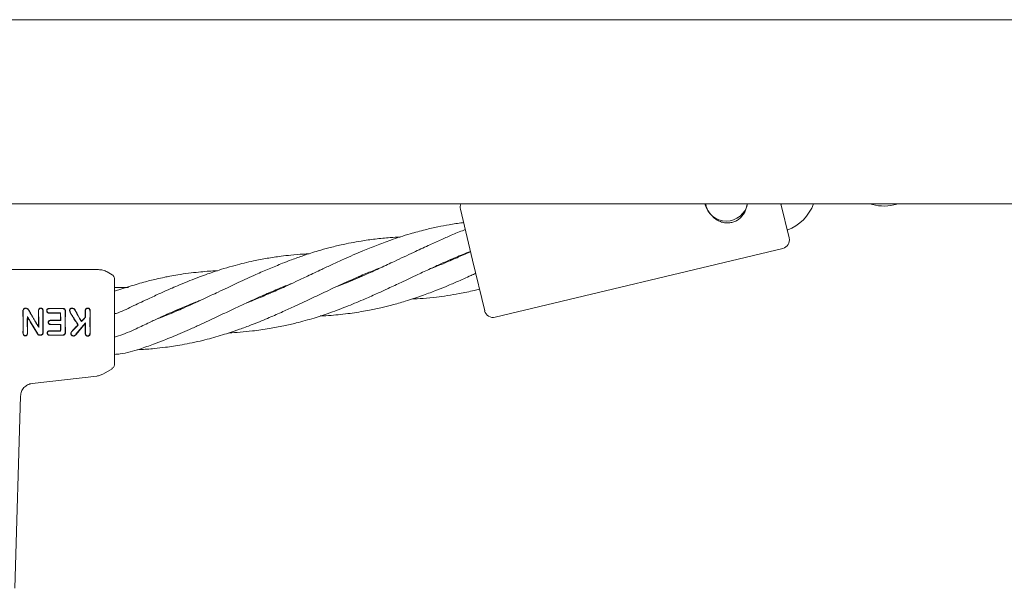
# Model space of a CAD drawing. Units: millimetres. Extents: x 736 to 9082, y 83 to 6655.
# Drawn here: x 6174 to 6400, y 4299 to 4430 of the extents above; entities that cross this region are included whole.
import ezdxf

# ---------------------------------------------------------------- set-up
doc = ezdxf.new("R2010")
doc.units = ezdxf.units.MM

msp = doc.modelspace()

# ---------------------------------------------------------------- linework, layer by layer
at = {"color": 7, "linetype": 'Continuous', "lineweight": 18}
for p, q in [((6413.47, 4429.67), (3619.47, 4429.67)), ((3619.47, 4387.37), (6413.47, 4387.37)), ((6278, 4374.43), (6275.21, 4386.1)), ((6348.93, 4387.37), (6350.81, 4379.5)), ((6374.9, 4387.12), (6375.96, 4387.37)), ((6283.2, 4361.28), (6349.33, 4377.09)), ((6273.18, 4374.42), (6272.75, 4374.44)), ((6280.79, 4362.76), (6278, 4374.43)), ((6191.98, 4372.22), (6160.65, 4372.22)), ((6195.15, 4371.01), (6193.98, 4371.68)), ((6252.17, 4370.56), (6251.78, 4370.58)), ((6198.83, 4368.27), (6195.65, 4367.24)), ((6198.86, 4368.14), (6195.65, 4368.11)), ((6231.17, 4366.67), (6230.76, 4366.69)), ((6231.14, 4366.85), (6231.55, 4366.84)), ((6174.63, 4360.22), (6174.59, 4362.49)), ((6174.59, 4362.49), (6174.64, 4362.49)), ((6174.68, 4360.22), (6174.64, 4362.49)), ((6175.62, 4361.42), (6175.67, 4361.24)), ((6178.19, 4360.22), (6178.15, 4362.59)), ((6178.2, 4362.59), (6178.15, 4362.59)), ((6178.24, 4360.22), (6178.2, 4362.59)), ((6179.17, 4360.22), (6179.21, 4362.59)), ((6179.21, 4362.59), (6179.27, 4362.59)), ((6179.22, 4360.22), (6179.27, 4362.59)), ((6183.27, 4362.28), (6183.22, 4362.22)), ((6183.25, 4360.57), (6183.22, 4362.22)), ((6183.3, 4360.51), (6183.27, 4362.28)), ((6183.68, 4363.3), (6183.68, 4363.25)), ((6184.3, 4360.22), (6184.34, 4362.46)), ((6184.34, 4362.46), (6184.39, 4362.46)), ((6184.35, 4360.22), (6184.39, 4362.46)), ((6186.74, 4362.56), (6186.79, 4362.59)), ((6188.96, 4362.54), (6188.91, 4362.54)), ((6188.99, 4361.27), (6188.94, 4361.29)), ((6189.98, 4362.99), (6190.03, 4362.27)), ((6190, 4360.22), (6190.03, 4362.27)), ((6190.03, 4363.02), (6190.09, 4362.27)), ((6190.05, 4360.22), (6190.09, 4362.27)), ((6210.13, 4362.99), (6210.56, 4362.97)), ((6175.62, 4357.73), (6175.61, 4360.22)), ((6175.68, 4357.72), (6175.66, 4360.22)), ((6177.96, 4357.43), (6176.3, 4360.22)), ((6178.01, 4357.46), (6176.36, 4360.22)), ((6178.24, 4358.95), (6178.19, 4359.13)), ((6179.19, 4357.75), (6179.17, 4360.22)), ((6179.24, 4357.75), (6179.22, 4360.22)), ((6183.25, 4360.57), (6183.3, 4360.51)), ((6183.3, 4359.64), (6183.25, 4359.59)), ((6184.32, 4357.93), (6184.3, 4360.22)), ((6184.38, 4357.93), (6184.35, 4360.22)), ((6186.78, 4357.38), (6189, 4360.02)), ((6186.82, 4357.34), (6188.95, 4359.87)), ((6187.33, 4359.5), (6187.26, 4359.51)), ((6188.05, 4360.26), (6188.06, 4360.34)), ((6189, 4360.02), (6188.95, 4359.87)), ((6190.03, 4357.77), (6190, 4360.22)), ((6190.09, 4357.77), (6190.05, 4360.22)), ((6174.61, 4357.72), (6174.67, 4357.73)), ((6175.62, 4357.73), (6175.68, 4357.72)), ((6180.75, 4357.18), (6180.75, 4357.13)), ((6183.23, 4358.15), (6183.28, 4358.1)), ((6183.68, 4357.17), (6183.68, 4357.12)), ((6184.32, 4357.93), (6184.38, 4357.93)), ((6190.09, 4357.77), (6190.03, 4357.77)), ((6200.88, 4353.82), (6201.49, 4353.83)), ((6195.65, 4350.3), (6195.61, 4350.04)), ((6191.58, 4347.76), (6176.71, 4346.06)), ((6195.15, 4349.43), (6193.13, 4348.27)), ((6195.15, 4349.67), (6195.15, 4349.43)), ((6174.05, 4343.16), (6172.76, 4298.97))]:
    msp.add_line(p, q, dxfattribs=at)
at = {"color": 7, "linetype": 'Continuous', "lineweight": 18, "flags": 128}
for points in [[(6349.14, 4387.37), (6349.05, 4387.31), (6348.96, 4387.26)], [(6185.93, 4363.33), (6185.93, 4363.36), (6185.93, 4363.39)], [(6180.12, 4362.75), (6180.1, 4362.75), (6180.07, 4362.75)], [(6180.66, 4363.3), (6180.67, 4363.27), (6180.67, 4363.25)], [(6180.66, 4363.3), (6182.35, 4363.3), (6183.68, 4363.3)], [(6180.67, 4363.25), (6182.35, 4363.25), (6183.68, 4363.25)], [(6183.27, 4362.28), (6181.81, 4362.28), (6180.67, 4362.28)], [(6180.67, 4362.28), (6180.67, 4362.25), (6180.67, 4362.22)], [(6183.22, 4362.22), (6181.79, 4362.22), (6180.67, 4362.22)], [(6189.98, 4362.99), (6190.01, 4363.01), (6190.03, 4363.02)], [(6180.48, 4360.07), (6180.45, 4360.07), (6180.43, 4360.07)], [(6180.95, 4360.51), (6180.95, 4360.54), (6180.95, 4360.57)], [(6180.95, 4360.57), (6182.24, 4360.57), (6183.25, 4360.57)], [(6180.95, 4360.51), (6182.27, 4360.51), (6183.3, 4360.51)], [(6180.95, 4359.64), (6180.95, 4359.61), (6180.95, 4359.59)], [(6183.3, 4359.64), (6181.99, 4359.64), (6180.95, 4359.64)], [(6183.25, 4359.59), (6181.96, 4359.59), (6180.95, 4359.59)], [(6175.15, 4357.03), (6175.15, 4357.01), (6175.15, 4356.98)], [(6178.64, 4357.19), (6178.55, 4357.19), (6178.48, 4357.19)], [(6178.64, 4357.13), (6178.55, 4357.13), (6178.48, 4357.13)], [(6180.24, 4357.65), (6180.21, 4357.65), (6180.19, 4357.65)], [(6180.75, 4358.1), (6180.75, 4358.13), (6180.75, 4358.15)], [(6180.75, 4358.15), (6182.14, 4358.15), (6183.23, 4358.15)], [(6180.75, 4358.1), (6182.17, 4358.1), (6183.28, 4358.1)], [(6185.94, 4358.08), (6185.92, 4358.1), (6185.9, 4358.11)], [(6186.21, 4357.01), (6186.21, 4356.98), (6186.21, 4356.95)], [(6188.97, 4357.77), (6188.94, 4357.77), (6188.92, 4357.77)], [(6189.51, 4357), (6189.51, 4356.97), (6189.51, 4356.94)]]:
    msp.add_lwpolyline(points, dxfattribs=at)
at = {"color": 7, "linetype": 'Continuous', "lineweight": 18}
for centre, radius, start, end in [((6277.15, 4386.56), 2, 156.2452, 193.45), ((6336.35, 4388.38), 5, 191.7017, 348.2983), ((6346.86, 4390.9), 10.2, 290.2063, 339.7755), ((6372.53, 4397.04), 10.2, 251.3902, 283.45), ((6348.87, 4379.04), 2, 283.45, 13.45), ((6282.73, 4363.22), 2, 193.45, 283.45)]:
    msp.add_arc(centre, radius, start, end, dxfattribs=at)
for points, knots in [([(6337.62, 4383.06), (6337.31, 4383.01), (6336.67, 4382.9), (6335.7, 4383.01), (6334.76, 4383.31), (6333.59, 4383.97), (6332.43, 4385.24), (6331.67, 4386.58), (6331.63, 4387.33), (6331.63, 4387.37)], [0, 0, 0, 0, 0.115707, 0.233397, 0.353044, 0.47548, 0.726927, 0.985662, 1, 1, 1, 1]), ([(6341.19, 4387.37), (6341.04, 4386.69), (6340.82, 4385.69), (6340.06, 4384.58), (6339.37, 4383.89), (6338.55, 4383.35), (6337.93, 4383.16), (6337.62, 4383.06)], [0, 0, 0, 0, 0.345699, 0.514612, 0.678949, 0.840387, 1, 1, 1, 1]), ([(6275.94, 4383.04), (6275.86, 4383.03), (6274.76, 4382.9), (6272.78, 4382.58), (6269.93, 4382.05), (6266.93, 4381.36), (6263.29, 4380.38), (6259.57, 4379.16), (6255.93, 4377.82), (6252.35, 4376.36), (6248.95, 4374.88), (6245.8, 4373.43), (6243.02, 4372.13), (6240.24, 4370.81), (6237.56, 4369.55), (6234.95, 4368.34), (6232.24, 4367.12), (6229.53, 4365.97), (6227.45, 4365.11), (6226.38, 4364.7), (6226, 4364.55)], [0, 0, 0, 0, 0.0044501, 0.0633361, 0.1140331, 0.1708425, 0.2389991, 0.3283553, 0.3940073, 0.456721, 0.5455141, 0.6000632, 0.6489019, 0.7151348, 0.7703334, 0.812536, 0.8742024, 0.9354171, 0.9769202, 1, 1, 1, 1]), ([(6261.34, 4379.7), (6260.58, 4379.67), (6258.67, 4379.59), (6255.66, 4379.27), (6251.9, 4378.75), (6248.35, 4378.07), (6245.07, 4377.26), (6242.2, 4376.46), (6239.33, 4375.54), (6236.6, 4374.57), (6233.95, 4373.55), (6231.22, 4372.43), (6228.51, 4371.25), (6226.16, 4370.18), (6223.97, 4369.17), (6221.75, 4368.13), (6219.68, 4367.14), (6217.81, 4366.27), (6215.92, 4365.38), (6213.79, 4364.4), (6211.73, 4363.47), (6210.01, 4362.72), (6208.43, 4362.06), (6206.84, 4361.39), (6205.63, 4360.93), (6205.05, 4360.71)], [0, 0, 0, 0, 0.038601, 0.097189, 0.153383, 0.232668, 0.281289, 0.325185, 0.384331, 0.433374, 0.471181, 0.52649, 0.580821, 0.617779, 0.654549, 0.700151, 0.738575, 0.767669, 0.801761, 0.841733, 0.883722, 0.913797, 0.934709, 0.969003, 1, 1, 1, 1]), ([(6276.32, 4381.43), (6276.22, 4381.39), (6275.15, 4380.98), (6273.23, 4380.17), (6270.49, 4378.99), (6267.61, 4377.67), (6264.09, 4376.04), (6260.44, 4374.3), (6256.87, 4372.64), (6253.32, 4371.02), (6250.06, 4369.62), (6247.82, 4368.75), (6247.05, 4368.45)], [0, 0, 0, 0, 0.01, 0.109431, 0.194879, 0.29053, 0.405809, 0.556331, 0.666655, 0.772859, 0.921573, 1, 1, 1, 1]), ([(6240.34, 4375.84), (6239.92, 4375.83), (6238.54, 4375.77), (6236.41, 4375.58), (6233.64, 4375.27), (6230.78, 4374.85), (6227.95, 4374.31), (6225.5, 4373.75), (6223.24, 4373.17), (6220.97, 4372.51), (6218.86, 4371.84), (6216.98, 4371.19), (6215.08, 4370.5), (6212.92, 4369.67), (6210.82, 4368.8), (6209.07, 4368.06), (6207.49, 4367.36), (6205.57, 4366.5), (6202.88, 4365.26), (6200.82, 4364.29), (6199.67, 4363.74)], [0, 0, 0, 0, 0.0293543, 0.0977954, 0.1505327, 0.2275707, 0.3033923, 0.3549285, 0.4059564, 0.4689987, 0.5220726, 0.5621613, 0.6085506, 0.6640611, 0.7238478, 0.766756, 0.795855, 0.8435878, 0.9118307, 1, 1, 1, 1]), ([(6221.98, 4357.68), (6222.83, 4357.72), (6224.64, 4357.83), (6227.73, 4358.14), (6231.08, 4358.6), (6234.45, 4359.24), (6237.88, 4360.04), (6241.46, 4361.03), (6245.43, 4362.35), (6249.36, 4363.83), (6252.99, 4365.36), (6256.06, 4366.72), (6258.82, 4367.99), (6261.88, 4369.42), (6265.11, 4370.96), (6268.15, 4372.37), (6270.76, 4373.57), (6273.52, 4374.78), (6275.79, 4375.74), (6277.22, 4376.29), (6277.52, 4376.41)], [0, 0, 0, 0, 0.043921, 0.092844, 0.160428, 0.21859, 0.269614, 0.342392, 0.409787, 0.484115, 0.555559, 0.608982, 0.652923, 0.707863, 0.77795, 0.8319, 0.875524, 0.922135, 0.983317, 1, 1, 1, 1]), ([(6277.53, 4376.36), (6277.36, 4376.28), (6276.2, 4375.75), (6274.22, 4374.86), (6271.47, 4373.68), (6269.47, 4372.85), (6268.29, 4372.41), (6268.07, 4372.33)], [0, 0, 0, 0, 0.05733, 0.366923, 0.632124, 0.928662, 1, 1, 1, 1]), ([(6201.49, 4353.83), (6202.61, 4353.9), (6204.58, 4354.03), (6207.15, 4354.33), (6209.27, 4354.62), (6211.32, 4354.96), (6213.57, 4355.4), (6215.82, 4355.91), (6217.98, 4356.47), (6219.96, 4357.04), (6222.11, 4357.71), (6224.48, 4358.52), (6227.47, 4359.62), (6230.67, 4360.93), (6233.91, 4362.33), (6237.21, 4363.84), (6240.66, 4365.45), (6244.52, 4367.29), (6248.38, 4369.08), (6252, 4370.7), (6254.98, 4371.94), (6256.64, 4372.59), (6257.33, 4372.86)], [0, 0, 0, 0, 0.057332, 0.100869, 0.132509, 0.167375, 0.207709, 0.250464, 0.286173, 0.321865, 0.355563, 0.400932, 0.449362, 0.516956, 0.575121, 0.625967, 0.698034, 0.764484, 0.83833, 0.909849, 0.962838, 1, 1, 1, 1]), ([(6273.14, 4374.61), (6273.23, 4374.61), (6273.37, 4374.6), (6273.52, 4374.59), (6273.58, 4374.59)], [0, 0, 0, 0, 0.5969929, 1, 1, 1, 1]), ([(6193.98, 4371.68), (6193.66, 4371.84), (6193.03, 4372.15), (6192.33, 4372.2), (6191.98, 4372.22)], [0, 0, 0, 0, 0.5, 1, 1, 1, 1]), ([(6195.65, 4370.14), (6195.64, 4370.23), (6195.63, 4370.4), (6195.52, 4370.65), (6195.37, 4370.86), (6195.22, 4370.96), (6195.15, 4371.01)], [0, 0, 0, 0, 0.249999, 0.5, 0.750001, 1, 1, 1, 1]), ([(6195.65, 4370.14), (6195.65, 4370.06), (6195.65, 4369.89), (6195.65, 4368.59), (6195.65, 4366.52), (6195.65, 4363.65), (6195.65, 4361.36), (6195.65, 4360.22)], [0, 0, 0, 0, 0.18695, 0.373656, 0.560387, 0.780147, 1, 1, 1, 1]), ([(6219.34, 4371.98), (6219.12, 4371.97), (6218.33, 4371.94), (6216.88, 4371.83), (6214.88, 4371.65), (6212.62, 4371.39), (6210.43, 4371.07), (6208.6, 4370.75), (6206.94, 4370.42), (6204.94, 4369.98), (6202.14, 4369.28), (6200.03, 4368.64), (6198.83, 4368.27)], [0, 0, 0, 0, 0.0307712, 0.1134148, 0.2071111, 0.3185588, 0.4395777, 0.5269168, 0.5857973, 0.6823328, 0.8206642, 1, 1, 1, 1]), ([(6242.97, 4361.57), (6243.81, 4361.61), (6246.11, 4361.72), (6249.77, 4362.13), (6253.57, 4362.74), (6256.75, 4363.4), (6259.62, 4364.11), (6262.79, 4365.01), (6266.09, 4366.11), (6269.17, 4367.26), (6271.82, 4368.32), (6274.59, 4369.49), (6276.92, 4370.53), (6278.38, 4371.2), (6278.73, 4371.37)], [0, 0, 0, 0, 0.0677472, 0.1852986, 0.2972299, 0.3803233, 0.449466, 0.5368655, 0.6464509, 0.7306497, 0.7992061, 0.8735903, 0.9693271, 1, 1, 1, 1]), ([(6252.13, 4370.73), (6252.26, 4370.73), (6252.4, 4370.73), (6252.54, 4370.72), (6252.55, 4370.72)], [0, 0, 0, 0, 0.8997916, 1, 1, 1, 1]), ([(6201.47, 4353.96), (6202.53, 4354.33), (6204.4, 4354.97), (6206.85, 4355.91), (6208.87, 4356.73), (6210.83, 4357.55), (6212.99, 4358.5), (6215.16, 4359.48), (6217.25, 4360.45), (6219.18, 4361.35), (6221.29, 4362.35), (6223.63, 4363.46), (6226.6, 4364.84), (6229.78, 4366.29), (6233.04, 4367.67), (6235.15, 4368.56), (6236.21, 4368.94), (6236.3, 4368.97)], [0, 0, 0, 0, 0.090159, 0.158787, 0.208676, 0.263628, 0.32735, 0.395119, 0.451755, 0.508196, 0.561853, 0.634515, 0.711692, 0.818452, 0.910329, 0.991953, 1, 1, 1, 1]), ([(6263.98, 4365.44), (6264.86, 4365.48), (6266.77, 4365.58), (6269.52, 4365.87), (6272.3, 4366.24), (6275.2, 4366.74), (6277.66, 4367.25), (6279.2, 4367.64), (6279.6, 4367.75)], [0, 0, 0, 0, 0.166691, 0.362136, 0.522255, 0.698968, 0.922712, 1, 1, 1, 1]), ([(6175.24, 4363.39), (6175.18, 4363.38), (6175.08, 4363.38), (6174.93, 4363.33), (6174.79, 4363.23), (6174.68, 4363.09), (6174.62, 4362.91), (6174.59, 4362.7), (6174.59, 4362.57), (6174.59, 4362.49)], [0, 0, 0, 0, 0.123615, 0.249766, 0.362747, 0.50517, 0.679176, 0.817737, 1, 1, 1, 1]), ([(6175.24, 4363.33), (6175.19, 4363.33), (6175.09, 4363.32), (6174.95, 4363.27), (6174.83, 4363.19), (6174.71, 4363.03), (6174.64, 4362.79), (6174.64, 4362.59), (6174.64, 4362.49)], [0, 0, 0, 0, 0.124149, 0.247561, 0.370492, 0.497555, 0.747096, 1, 1, 1, 1]), ([(6175.24, 4363.33), (6175.24, 4363.34), (6175.24, 4363.36), (6175.24, 4363.38), (6175.24, 4363.39)], [0, 0, 0, 0, 0.5, 1, 1, 1, 1]), ([(6175.24, 4363.39), (6175.35, 4363.38), (6175.51, 4363.36), (6175.7, 4363.24), (6175.85, 4363.09), (6175.95, 4362.94), (6176.03, 4362.81), (6176.08, 4362.72), (6176.12, 4362.65), (6176.15, 4362.6)], [0, 0, 0, 0, 0.255447, 0.375868, 0.5136, 0.762207, 0.801382, 0.878935, 1, 1, 1, 1]), ([(6175.24, 4363.33), (6175.34, 4363.32), (6175.49, 4363.3), (6175.67, 4363.19), (6175.81, 4363.05), (6175.92, 4362.89), (6176.02, 4362.71), (6176.07, 4362.63), (6176.1, 4362.57)], [0, 0, 0, 0, 0.251164, 0.360962, 0.505102, 0.755628, 0.845429, 1, 1, 1, 1]), ([(6178.71, 4363.39), (6178.66, 4363.38), (6178.56, 4363.38), (6178.44, 4363.32), (6178.33, 4363.23), (6178.22, 4363.08), (6178.16, 4362.9), (6178.15, 4362.74), (6178.15, 4362.65), (6178.15, 4362.61), (6178.15, 4362.6), (6178.15, 4362.59), (6178.15, 4362.59), (6178.15, 4362.59)], [0, 0, 0, 0, 0.125531, 0.25425, 0.367729, 0.507889, 0.756052, 0.877822, 0.967918, 0.990947, 0.997122, 0.998969, 1, 1, 1, 1]), ([(6178.71, 4363.33), (6178.66, 4363.33), (6178.58, 4363.32), (6178.46, 4363.27), (6178.36, 4363.19), (6178.27, 4363.05), (6178.2, 4362.84), (6178.2, 4362.68), (6178.2, 4362.59)], [0, 0, 0, 0, 0.124441, 0.249459, 0.37136, 0.499438, 0.748527, 1, 1, 1, 1]), ([(6178.71, 4363.39), (6178.75, 4363.38), (6178.85, 4363.38), (6178.98, 4363.32), (6179.09, 4363.23), (6179.2, 4363.08), (6179.26, 4362.86), (6179.27, 4362.68), (6179.27, 4362.59)], [0, 0, 0, 0, 0.1235582, 0.2522815, 0.3792165, 0.5061438, 0.7554981, 1, 1, 1, 1]), ([(6178.71, 4363.33), (6178.71, 4363.34), (6178.71, 4363.36), (6178.71, 4363.38), (6178.71, 4363.39)], [0, 0, 0, 0, 0.499999, 1, 1, 1, 1]), ([(6178.71, 4363.33), (6178.75, 4363.33), (6178.83, 4363.32), (6178.95, 4363.27), (6179.05, 4363.19), (6179.15, 4363.05), (6179.19, 4362.92), (6179.21, 4362.8), (6179.21, 4362.71), (6179.21, 4362.63), (6179.21, 4362.59)], [0, 0, 0, 0, 0.123649, 0.248531, 0.363411, 0.498235, 0.747813, 0.762769, 0.872265, 1, 1, 1, 1]), ([(6185.93, 4363.39), (6185.85, 4363.38), (6185.73, 4363.37), (6185.58, 4363.3), (6185.46, 4363.2), (6185.38, 4363.09), (6185.34, 4362.97), (6185.32, 4362.9), (6185.32, 4362.83), (6185.32, 4362.79)], [0, 0, 0, 0, 0.244068, 0.36398, 0.495753, 0.745851, 0.791292, 0.874484, 1, 1, 1, 1]), ([(6185.93, 4363.33), (6185.85, 4363.32), (6185.74, 4363.31), (6185.61, 4363.25), (6185.5, 4363.16), (6185.39, 4363.01), (6185.38, 4362.86), (6185.38, 4362.79)], [0, 0, 0, 0, 0.24679, 0.370336, 0.495762, 0.745601, 1, 1, 1, 1]), ([(6185.93, 4363.39), (6186.04, 4363.38), (6186.2, 4363.36), (6186.38, 4363.24), (6186.53, 4363.09), (6186.61, 4362.95), (6186.65, 4362.85), (6186.66, 4362.85), (6186.67, 4362.83), (6186.71, 4362.74), (6186.75, 4362.65), (6186.79, 4362.59)], [0, 0, 0, 0, 0.253671, 0.373891, 0.512356, 0.758494, 0.759024, 0.763333, 0.775414, 0.821306, 1, 1, 1, 1]), ([(6185.93, 4363.33), (6185.98, 4363.32), (6186.08, 4363.32), (6186.22, 4363.27), (6186.35, 4363.2), (6186.56, 4362.98), (6186.66, 4362.74), (6186.74, 4362.56)], [0, 0, 0, 0, 0.135982, 0.251302, 0.358083, 0.506187, 1, 1, 1, 1]), ([(6189.51, 4363.38), (6189.46, 4363.38), (6189.36, 4363.38), (6189.22, 4363.32), (6189.1, 4363.23), (6189.01, 4363.11), (6188.95, 4362.97), (6188.91, 4362.78), (6188.91, 4362.64), (6188.91, 4362.54)], [0, 0, 0, 0, 0.124511, 0.252338, 0.367172, 0.505434, 0.630796, 0.753939, 1, 1, 1, 1]), ([(6189.51, 4363.33), (6189.46, 4363.32), (6189.37, 4363.32), (6189.24, 4363.26), (6189.14, 4363.18), (6189.03, 4363.03), (6188.96, 4362.81), (6188.96, 4362.63), (6188.96, 4362.54)], [0, 0, 0, 0, 0.123909, 0.248257, 0.37134, 0.497959, 0.746572, 1, 1, 1, 1]), ([(6189.51, 4363.33), (6189.51, 4363.34), (6189.51, 4363.36), (6189.51, 4363.38), (6189.51, 4363.38)], [0, 0, 0, 0, 0.499999, 1, 1, 1, 1]), ([(6189.51, 4363.38), (6189.57, 4363.38), (6189.68, 4363.37), (6189.83, 4363.28), (6189.93, 4363.19), (6190, 4363.09), (6190.02, 4363.04), (6190.03, 4363.02)], [0, 0, 0, 0, 0.252008, 0.499738, 0.748653, 0.875457, 1, 1, 1, 1]), ([(6189.51, 4363.33), (6189.56, 4363.32), (6189.66, 4363.31), (6189.8, 4363.24), (6189.91, 4363.13), (6189.96, 4363.04), (6189.98, 4362.99)], [0, 0, 0, 0, 0.246138, 0.496772, 0.745881, 1, 1, 1, 1]), ([(6199.67, 4363.74), (6198.48, 4363.15), (6197.17, 4362.5), (6195.78, 4362.08), (6195.65, 4362.04)], [0, 0, 0, 0, 0.905689, 1, 1, 1, 1]), ([(6200.61, 4358.63), (6201.64, 4359.12), (6203.46, 4359.97), (6205.85, 4361.08), (6207.85, 4361.99), (6209.8, 4362.85), (6211.98, 4363.78), (6213.84, 4364.55), (6214.97, 4364.98), (6215.3, 4365.1)], [0, 0, 0, 0, 0.211274, 0.373246, 0.491033, 0.620435, 0.77135, 0.933304, 1, 1, 1, 1]), ([(6175.61, 4360.22), (6175.61, 4360.45), (6175.61, 4360.85), (6175.62, 4361.24), (6175.62, 4361.42)], [0, 0, 0, 0, 0.559963, 1, 1, 1, 1]), ([(6176.36, 4360.22), (6176.22, 4360.45), (6175.98, 4360.85), (6175.73, 4361.24), (6175.62, 4361.42)], [0, 0, 0, 0, 0.559984, 1, 1, 1, 1]), ([(6175.66, 4360.22), (6175.66, 4360.41), (6175.66, 4360.75), (6175.67, 4361.09), (6175.67, 4361.24)], [0, 0, 0, 0, 0.559963, 1, 1, 1, 1]), ([(6176.3, 4360.22), (6176.18, 4360.41), (6175.97, 4360.75), (6175.76, 4361.09), (6175.67, 4361.24)], [0, 0, 0, 0, 0.559975, 1, 1, 1, 1]), ([(6176.1, 4362.57), (6176.35, 4362.13), (6176.8, 4361.35), (6177.26, 4360.57), (6177.47, 4360.22)], [0, 0, 0, 0, 0.560023, 1, 1, 1, 1]), ([(6176.15, 4362.6), (6176.4, 4362.16), (6176.85, 4361.36), (6177.32, 4360.57), (6177.53, 4360.22)], [0, 0, 0, 0, 0.5599652, 1, 1, 1, 1]), ([(6180.66, 4363.3), (6180.59, 4363.3), (6180.47, 4363.29), (6180.33, 4363.24), (6180.24, 4363.17), (6180.16, 4363.09), (6180.11, 4363), (6180.09, 4362.92), (6180.07, 4362.85), (6180.07, 4362.79), (6180.07, 4362.75)], [0, 0, 0, 0, 0.24249, 0.365348, 0.492134, 0.600432, 0.746922, 0.792292, 0.874518, 1, 1, 1, 1]), ([(6180.07, 4362.75), (6180.07, 4362.7), (6180.08, 4362.62), (6180.12, 4362.51), (6180.17, 4362.42), (6180.25, 4362.34), (6180.35, 4362.28), (6180.48, 4362.23), (6180.59, 4362.23), (6180.67, 4362.22)], [0, 0, 0, 0, 0.163168, 0.257309, 0.389998, 0.512033, 0.635652, 0.759145, 1, 1, 1, 1]), ([(6180.67, 4363.25), (6180.6, 4363.24), (6180.49, 4363.24), (6180.36, 4363.19), (6180.27, 4363.13), (6180.2, 4363.05), (6180.13, 4362.92), (6180.13, 4362.82), (6180.12, 4362.75)], [0, 0, 0, 0, 0.2467919, 0.3744268, 0.4938757, 0.6187855, 0.7461295, 1, 1, 1, 1]), ([(6180.12, 4362.75), (6180.13, 4362.68), (6180.15, 4362.57), (6180.22, 4362.45), (6180.29, 4362.38), (6180.37, 4362.33), (6180.5, 4362.28), (6180.6, 4362.28), (6180.67, 4362.28)], [0, 0, 0, 0, 0.258963, 0.385858, 0.51025, 0.630942, 0.753879, 1, 1, 1, 1]), ([(6183.68, 4363.3), (6183.79, 4363.3), (6183.95, 4363.29), (6184.15, 4363.19), (6184.26, 4363.08), (6184.34, 4362.93), (6184.39, 4362.73), (6184.39, 4362.57), (6184.39, 4362.46)], [0, 0, 0, 0, 0.243538, 0.37663, 0.501299, 0.620752, 0.756045, 1, 1, 1, 1]), ([(6183.68, 4363.25), (6183.78, 4363.24), (6183.93, 4363.23), (6184.11, 4363.15), (6184.22, 4363.04), (6184.28, 4362.92), (6184.31, 4362.83), (6184.34, 4362.68), (6184.34, 4362.56), (6184.34, 4362.46)], [0, 0, 0, 0, 0.244658, 0.36698, 0.495947, 0.622905, 0.703971, 0.749545, 1, 1, 1, 1]), ([(6185.32, 4362.79), (6185.35, 4362.64), (6185.4, 4362.41), (6185.54, 4362.18), (6185.62, 4362.05), (6185.66, 4361.99), (6185.69, 4361.95)], [0, 0, 0, 0, 0.509352, 0.758096, 0.845143, 1, 1, 1, 1]), ([(6185.38, 4362.79), (6185.37, 4362.79), (6185.35, 4362.79), (6185.33, 4362.79), (6185.32, 4362.79)], [0, 0, 0, 0, 0.499999, 1, 1, 1, 1]), ([(6185.38, 4362.79), (6185.41, 4362.64), (6185.47, 4362.35), (6185.65, 4362.1), (6185.73, 4361.97)], [0, 0, 0, 0, 0.5047438, 1, 1, 1, 1]), ([(6186.81, 4360.22), (6186.6, 4360.54), (6186.23, 4361.12), (6185.85, 4361.7), (6185.69, 4361.95)], [0, 0, 0, 0, 0.559963, 1, 1, 1, 1]), ([(6186.87, 4360.22), (6186.66, 4360.55), (6186.28, 4361.14), (6185.9, 4361.72), (6185.73, 4361.97)], [0, 0, 0, 0, 0.559984, 1, 1, 1, 1]), ([(6186.74, 4362.56), (6186.98, 4362.13), (6187.4, 4361.36), (6187.85, 4360.59), (6188.05, 4360.26)], [0, 0, 0, 0, 0.560016, 1, 1, 1, 1]), ([(6186.79, 4362.59), (6187.02, 4362.17), (6187.43, 4361.42), (6187.87, 4360.67), (6188.06, 4360.34)], [0, 0, 0, 0, 0.559966, 1, 1, 1, 1]), ([(6188.99, 4361.27), (6188.82, 4361.08), (6188.5, 4360.74), (6188.19, 4360.4), (6188.05, 4360.26)], [0, 0, 0, 0, 0.560026, 1, 1, 1, 1]), ([(6188.94, 4361.29), (6188.78, 4361.11), (6188.48, 4360.8), (6188.19, 4360.48), (6188.06, 4360.34)], [0, 0, 0, 0, 0.560004, 1, 1, 1, 1]), ([(6188.94, 4361.29), (6188.94, 4361.53), (6188.93, 4361.94), (6188.92, 4362.36), (6188.91, 4362.54)], [0, 0, 0, 0, 0.559984, 1, 1, 1, 1]), ([(6188.99, 4361.27), (6188.99, 4361.51), (6188.98, 4361.93), (6188.97, 4362.35), (6188.96, 4362.54)], [0, 0, 0, 0, 0.559982, 1, 1, 1, 1]), ([(6210.16, 4362.79), (6210.04, 4362.8), (6209.9, 4362.8), (6209.75, 4362.81), (6209.72, 4362.81)], [0, 0, 0, 0, 0.80616, 1, 1, 1, 1]), ([(6174.63, 4360.22), (6174.63, 4359.75), (6174.63, 4358.92), (6174.62, 4358.09), (6174.61, 4357.72)], [0, 0, 0, 0, 0.559849, 1, 1, 1, 1]), ([(6174.68, 4360.22), (6174.68, 4359.76), (6174.68, 4358.92), (6174.67, 4358.09), (6174.67, 4357.73)], [0, 0, 0, 0, 0.559835, 1, 1, 1, 1]), ([(6177.47, 4360.22), (6177.61, 4359.98), (6177.87, 4359.56), (6178.13, 4359.13), (6178.24, 4358.95)], [0, 0, 0, 0, 0.560203, 1, 1, 1, 1]), ([(6177.53, 4360.22), (6177.65, 4360.02), (6177.87, 4359.65), (6178.09, 4359.29), (6178.19, 4359.13)], [0, 0, 0, 0, 0.560233, 1, 1, 1, 1]), ([(6178.19, 4360.22), (6178.19, 4360.02), (6178.19, 4359.66), (6178.19, 4359.29), (6178.19, 4359.13)], [0, 0, 0, 0, 0.559855, 1, 1, 1, 1]), ([(6178.24, 4360.22), (6178.24, 4359.98), (6178.24, 4359.56), (6178.24, 4359.13), (6178.24, 4358.95)], [0, 0, 0, 0, 0.559838, 1, 1, 1, 1]), ([(6180.44, 4360.22), (6180.44, 4360.2), (6180.43, 4360.15), (6180.43, 4360.1), (6180.43, 4360.07)], [0, 0, 0, 0, 0.490341, 1, 1, 1, 1]), ([(6180.95, 4359.59), (6180.88, 4359.59), (6180.78, 4359.6), (6180.65, 4359.65), (6180.57, 4359.71), (6180.5, 4359.78), (6180.46, 4359.88), (6180.43, 4359.97), (6180.43, 4360.04), (6180.43, 4360.07)], [0, 0, 0, 0, 0.251859, 0.380041, 0.503084, 0.625815, 0.751763, 0.875467, 1, 1, 1, 1]), ([(6180.95, 4360.57), (6180.89, 4360.56), (6180.78, 4360.56), (6180.64, 4360.5), (6180.54, 4360.42), (6180.48, 4360.32), (6180.46, 4360.26), (6180.44, 4360.22)], [0, 0, 0, 0, 0.266275, 0.496392, 0.682551, 0.829272, 1, 1, 1, 1]), ([(6180.5, 4360.22), (6180.49, 4360.2), (6180.48, 4360.15), (6180.48, 4360.1), (6180.48, 4360.07)], [0, 0, 0, 0, 0.476126, 1, 1, 1, 1]), ([(6180.95, 4359.64), (6180.89, 4359.65), (6180.79, 4359.65), (6180.68, 4359.7), (6180.6, 4359.75), (6180.54, 4359.83), (6180.49, 4359.94), (6180.48, 4360.03), (6180.48, 4360.07)], [0, 0, 0, 0, 0.268901, 0.388731, 0.503838, 0.665715, 0.801692, 1, 1, 1, 1]), ([(6180.95, 4360.51), (6180.9, 4360.51), (6180.8, 4360.51), (6180.69, 4360.47), (6180.61, 4360.41), (6180.54, 4360.34), (6180.52, 4360.27), (6180.5, 4360.22)], [0, 0, 0, 0, 0.258773, 0.502919, 0.624195, 0.747454, 1, 1, 1, 1]), ([(6183.25, 4359.59), (6183.25, 4359.32), (6183.24, 4358.84), (6183.24, 4358.36), (6183.23, 4358.15)], [0, 0, 0, 0, 0.55992, 1, 1, 1, 1]), ([(6183.3, 4359.64), (6183.3, 4359.35), (6183.3, 4358.84), (6183.29, 4358.33), (6183.28, 4358.1)], [0, 0, 0, 0, 0.5598994, 1, 1, 1, 1]), ([(6187.26, 4359.51), (6187.01, 4359.25), (6186.55, 4358.78), (6186.1, 4358.32), (6185.9, 4358.11)], [0, 0, 0, 0, 0.559346, 1, 1, 1, 1]), ([(6187.33, 4359.5), (6187.07, 4359.23), (6186.61, 4358.76), (6186.14, 4358.29), (6185.94, 4358.08)], [0, 0, 0, 0, 0.559454, 1, 1, 1, 1]), ([(6187.26, 4359.51), (6187.17, 4359.64), (6187.03, 4359.88), (6186.87, 4360.12), (6186.81, 4360.22)], [0, 0, 0, 0, 0.55975, 1, 1, 1, 1]), ([(6187.33, 4359.5), (6187.24, 4359.63), (6187.09, 4359.87), (6186.94, 4360.12), (6186.87, 4360.22)], [0, 0, 0, 0, 0.559809, 1, 1, 1, 1]), ([(6188.95, 4359.87), (6188.95, 4359.48), (6188.94, 4358.78), (6188.92, 4358.08), (6188.92, 4357.77)], [0, 0, 0, 0, 0.55989, 1, 1, 1, 1]), ([(6189, 4360.02), (6189, 4359.6), (6189, 4358.84), (6188.98, 4358.1), (6188.97, 4357.77)], [0, 0, 0, 0, 0.559858, 1, 1, 1, 1]), ([(6195.65, 4360.22), (6195.65, 4359.7), (6195.65, 4358.76), (6195.65, 4357.86), (6195.65, 4357.46)], [0, 0, 0, 0, 0.560221, 1, 1, 1, 1]), ([(6175.15, 4356.98), (6175.11, 4356.98), (6175.02, 4356.99), (6174.89, 4357.04), (6174.79, 4357.12), (6174.69, 4357.26), (6174.62, 4357.47), (6174.62, 4357.64), (6174.61, 4357.72)], [0, 0, 0, 0, 0.1268155, 0.2550903, 0.3782298, 0.5075766, 0.7558168, 1, 1, 1, 1]), ([(6175.15, 4357.03), (6175.09, 4357.04), (6174.97, 4357.05), (6174.82, 4357.16), (6174.68, 4357.38), (6174.67, 4357.58), (6174.67, 4357.73)], [0, 0, 0, 0, 0.188518, 0.372737, 0.558405, 1, 1, 1, 1]), ([(6175.15, 4357.03), (6175.19, 4357.04), (6175.27, 4357.04), (6175.38, 4357.09), (6175.47, 4357.16), (6175.56, 4357.29), (6175.62, 4357.49), (6175.62, 4357.64), (6175.62, 4357.73)], [0, 0, 0, 0, 0.125966, 0.24864, 0.368527, 0.495531, 0.742805, 1, 1, 1, 1]), ([(6175.15, 4356.98), (6175.2, 4356.98), (6175.28, 4356.99), (6175.4, 4357.04), (6175.51, 4357.12), (6175.56, 4357.2), (6175.62, 4357.32), (6175.66, 4357.45), (6175.67, 4357.6), (6175.68, 4357.69), (6175.68, 4357.71), (6175.68, 4357.72)], [0, 0, 0, 0, 0.127202, 0.254397, 0.369045, 0.507027, 0.537835, 0.753685, 0.916552, 0.970116, 1, 1, 1, 1]), ([(6178.48, 4357.13), (6178.43, 4357.14), (6178.32, 4357.14), (6178.18, 4357.21), (6178.05, 4357.3), (6177.99, 4357.38), (6177.96, 4357.43)], [0, 0, 0, 0, 0.244459, 0.506608, 0.727523, 1, 1, 1, 1]), ([(6178.48, 4357.19), (6178.44, 4357.19), (6178.34, 4357.2), (6178.21, 4357.25), (6178.09, 4357.34), (6178.04, 4357.42), (6178.01, 4357.46)], [0, 0, 0, 0, 0.244352, 0.505386, 0.728301, 1, 1, 1, 1]), ([(6178.64, 4357.19), (6178.71, 4357.19), (6178.82, 4357.2), (6178.95, 4357.28), (6179.05, 4357.36), (6179.13, 4357.47), (6179.18, 4357.6), (6179.19, 4357.7), (6179.19, 4357.75)], [0, 0, 0, 0, 0.242342, 0.372427, 0.507986, 0.679632, 0.821517, 1, 1, 1, 1]), ([(6178.64, 4357.13), (6178.72, 4357.14), (6178.84, 4357.15), (6178.98, 4357.23), (6179.11, 4357.34), (6179.22, 4357.51), (6179.24, 4357.67), (6179.24, 4357.75)], [0, 0, 0, 0, 0.2459456, 0.3761068, 0.5105809, 0.7576838, 1, 1, 1, 1]), ([(6180.19, 4357.65), (6180.19, 4357.72), (6180.2, 4357.83), (6180.27, 4357.95), (6180.35, 4358.03), (6180.44, 4358.09), (6180.57, 4358.14), (6180.68, 4358.15), (6180.75, 4358.15)], [0, 0, 0, 0, 0.2498339, 0.3771036, 0.5007099, 0.6228457, 0.7512994, 1, 1, 1, 1]), ([(6180.75, 4357.13), (6180.68, 4357.13), (6180.57, 4357.14), (6180.43, 4357.19), (6180.34, 4357.25), (6180.27, 4357.33), (6180.2, 4357.46), (6180.19, 4357.57), (6180.19, 4357.65)], [0, 0, 0, 0, 0.2481672, 0.3761984, 0.5014001, 0.626543, 0.7515778, 1, 1, 1, 1]), ([(6180.24, 4357.65), (6180.25, 4357.72), (6180.26, 4357.82), (6180.33, 4357.93), (6180.39, 4358), (6180.46, 4358.05), (6180.59, 4358.09), (6180.69, 4358.1), (6180.75, 4358.1)], [0, 0, 0, 0, 0.278346, 0.395641, 0.499385, 0.619972, 0.745462, 1, 1, 1, 1]), ([(6180.75, 4357.18), (6180.69, 4357.18), (6180.59, 4357.19), (6180.46, 4357.24), (6180.38, 4357.29), (6180.32, 4357.36), (6180.25, 4357.48), (6180.24, 4357.58), (6180.24, 4357.65)], [0, 0, 0, 0, 0.253667, 0.373465, 0.503072, 0.607933, 0.749745, 1, 1, 1, 1]), ([(6183.68, 4357.17), (6183.13, 4357.18), (6182.16, 4357.18), (6181.18, 4357.18), (6180.75, 4357.18)], [0, 0, 0, 0, 0.56, 1, 1, 1, 1]), ([(6183.68, 4357.12), (6183.14, 4357.12), (6182.16, 4357.12), (6181.18, 4357.13), (6180.75, 4357.13)], [0, 0, 0, 0, 0.56, 1, 1, 1, 1]), ([(6183.68, 4357.17), (6183.78, 4357.18), (6183.92, 4357.19), (6184.1, 4357.27), (6184.2, 4357.37), (6184.27, 4357.5), (6184.32, 4357.68), (6184.32, 4357.83), (6184.32, 4357.93)], [0, 0, 0, 0, 0.250908, 0.375106, 0.498896, 0.614225, 0.747651, 1, 1, 1, 1]), ([(6183.68, 4357.12), (6183.79, 4357.13), (6183.94, 4357.14), (6184.13, 4357.23), (6184.24, 4357.33), (6184.32, 4357.46), (6184.37, 4357.66), (6184.37, 4357.83), (6184.38, 4357.93)], [0, 0, 0, 0, 0.250014, 0.373681, 0.504942, 0.59676, 0.755297, 1, 1, 1, 1]), ([(6185.62, 4357.56), (6185.64, 4357.66), (6185.68, 4357.87), (6185.83, 4358.03), (6185.9, 4358.11)], [0, 0, 0, 0, 0.50215, 1, 1, 1, 1]), ([(6185.68, 4357.56), (6185.67, 4357.56), (6185.65, 4357.56), (6185.63, 4357.56), (6185.62, 4357.56)], [0, 0, 0, 0, 0.499999, 1, 1, 1, 1]), ([(6186.21, 4356.95), (6186.13, 4356.96), (6186.01, 4356.97), (6185.87, 4357.05), (6185.75, 4357.15), (6185.66, 4357.29), (6185.63, 4357.44), (6185.62, 4357.52), (6185.62, 4357.56)], [0, 0, 0, 0, 0.252813, 0.377981, 0.504572, 0.75191, 0.87647, 1, 1, 1, 1]), ([(6185.68, 4357.56), (6185.7, 4357.66), (6185.73, 4357.85), (6185.87, 4358), (6185.94, 4358.08)], [0, 0, 0, 0, 0.498521, 1, 1, 1, 1]), ([(6186.21, 4357.01), (6186.14, 4357.01), (6186.03, 4357.02), (6185.9, 4357.09), (6185.8, 4357.19), (6185.69, 4357.34), (6185.68, 4357.48), (6185.68, 4357.56)], [0, 0, 0, 0, 0.2536041, 0.3747625, 0.5028771, 0.7503129, 1, 1, 1, 1]), ([(6186.21, 4357.01), (6186.27, 4357.01), (6186.37, 4357.02), (6186.48, 4357.07), (6186.61, 4357.18), (6186.71, 4357.29), (6186.78, 4357.38)], [0, 0, 0, 0, 0.255936, 0.383051, 0.50975, 1, 1, 1, 1]), ([(6186.21, 4356.95), (6186.28, 4356.96), (6186.37, 4356.96), (6186.5, 4357.01), (6186.61, 4357.11), (6186.72, 4357.22), (6186.8, 4357.31), (6186.82, 4357.34)], [0, 0, 0, 0, 0.259785, 0.375149, 0.521616, 0.842339, 1, 1, 1, 1]), ([(6189.51, 4356.94), (6189.46, 4356.95), (6189.36, 4356.95), (6189.22, 4357.01), (6189.1, 4357.11), (6188.99, 4357.26), (6188.92, 4357.49), (6188.92, 4357.68), (6188.92, 4357.77)], [0, 0, 0, 0, 0.13038, 0.260931, 0.384255, 0.514723, 0.758584, 1, 1, 1, 1]), ([(6189.51, 4357), (6189.46, 4357), (6189.37, 4357.01), (6189.25, 4357.06), (6189.14, 4357.15), (6189.04, 4357.29), (6188.97, 4357.51), (6188.97, 4357.69), (6188.97, 4357.77)], [0, 0, 0, 0, 0.133075, 0.256017, 0.365641, 0.506083, 0.751969, 1, 1, 1, 1]), ([(6189.51, 4357), (6189.55, 4357), (6189.65, 4357.01), (6189.77, 4357.06), (6189.87, 4357.15), (6189.97, 4357.29), (6190.03, 4357.51), (6190.03, 4357.68), (6190.03, 4357.77)], [0, 0, 0, 0, 0.128549, 0.255683, 0.377246, 0.506376, 0.751271, 1, 1, 1, 1]), ([(6189.51, 4356.94), (6189.56, 4356.95), (6189.66, 4356.95), (6189.8, 4357.01), (6189.91, 4357.1), (6190, 4357.22), (6190.04, 4357.33), (6190.06, 4357.42), (6190.09, 4357.55), (6190.09, 4357.68), (6190.09, 4357.77)], [0, 0, 0, 0, 0.130616, 0.262164, 0.37732, 0.518193, 0.642049, 0.683477, 0.763007, 1, 1, 1, 1]), ([(6195.65, 4356.72), (6195.96, 4356.81), (6197.66, 4357.28), (6199.28, 4358.02), (6200.61, 4358.63)], [0, 0, 0, 0, 0.18114, 1, 1, 1, 1]), ([(6195.65, 4357.46), (6195.65, 4356.34), (6195.65, 4354.11), (6195.65, 4351.84), (6195.65, 4350.53), (6195.65, 4350.37), (6195.65, 4350.3)], [0, 0, 0, 0, 0.2816241, 0.5616252, 0.7810883, 1, 1, 1, 1]), ([(6195.65, 4352.72), (6196.1, 4352.76), (6198.08, 4352.93), (6199.99, 4353.51), (6201.47, 4353.96)], [0, 0, 0, 0, 0.227212, 1, 1, 1, 1]), ([(6195.15, 4349.57), (6195.26, 4349.61), (6195.47, 4349.68), (6195.57, 4349.92), (6195.61, 4350.04)], [0, 0, 0, 0, 0.506112, 1, 1, 1, 1]), ([(6193.13, 4348.27), (6192.88, 4348.14), (6192.4, 4347.89), (6191.85, 4347.8), (6191.58, 4347.76)], [0, 0, 0, 0, 0.5, 1, 1, 1, 1]), ([(6174.05, 4343.16), (6174.1, 4343.52), (6174.19, 4344.23), (6174.8, 4345.14), (6175.66, 4345.82), (6176.36, 4345.98), (6176.71, 4346.06)], [0, 0, 0, 0, 0.25, 0.5, 0.75, 1, 1, 1, 1])]:
    msp.add_open_spline(points, degree=3, knots=knots, dxfattribs=at)

doc.saveas('drawing.dxf')
